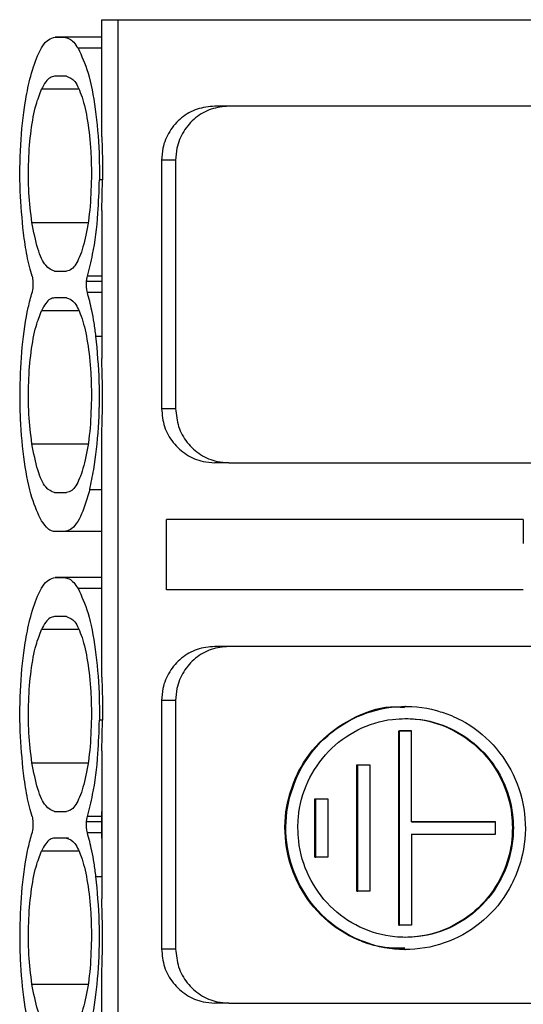
# Model space of a CAD drawing. Units: millimetres. Extents: x 15 to 1225, y 5 to 836.
# Drawn here: x 983 to 988, y 491 to 500 of the extents above; entities that cross this region are included whole.
import ezdxf

# ---------------------------------------------------------------- set-up
doc = ezdxf.new("R2010")
doc.units = ezdxf.units.MM

msp = doc.modelspace()

# ---------------------------------------------------------------- linework, layer by layer
at = {"color": 7, "linetype": 'Continuous', "lineweight": 25}
for p, q in [((983.7332, 499.1923), (983.7332, 500.2779)), ((983.8832, 485.3779), (983.8832, 500.2779)), ((983.8832, 500.2779), (991.6332, 500.2779)), ((983.3028, 500.1154), (983.3849, 500.1151)), ((983.7332, 500.1154), (983.3028, 500.1154)), ((983.7332, 500.1151), (983.3849, 500.1151)), ((983.7332, 500.0134), (983.5132, 500.0134)), ((983.4066, 499.7544), (983.2956, 499.7544)), ((984.9089, 499.4779), (984.7787, 499.4779)), ((991.6056, 499.4779), (984.9089, 499.4779)), ((984.4165, 498.9779), (984.2863, 498.9779)), ((984.2863, 498.9779), (984.2863, 496.6779)), ((984.4165, 498.9779), (984.4165, 496.6779)), ((983.7402, 498.7969), (983.711, 498.7969)), ((983.7332, 498.5134), (983.7402, 498.7969)), ((983.7332, 498.5134), (983.7332, 497.1423)), ((983.2956, 497.9513), (983.4066, 497.9513)), ((983.7332, 497.9031), (983.5998, 497.9031)), ((983.7332, 497.8558), (983.592, 497.8558)), ((983.4066, 497.7044), (983.2956, 497.7044)), ((983.7332, 497.7526), (983.5998, 497.7526)), ((983.6791, 497.3497), (983.7332, 497.3497)), ((984.4165, 496.6779), (984.2863, 496.6779)), ((983.7332, 494.1923), (983.7332, 496.4634)), ((984.9089, 496.1779), (984.7787, 496.1779)), ((984.9089, 496.1779), (987.8579, 496.1779)), ((983.2956, 495.9013), (983.4066, 495.9013)), ((983.6208, 495.9308), (983.7332, 495.9308)), ((987.6332, 495.6527), (984.3332, 495.6527)), ((984.3332, 495.0031), (984.3332, 495.6527)), ((987.6332, 495.6527), (987.6332, 495.4305)), ((983.3849, 495.5406), (983.3028, 495.5403)), ((983.7332, 495.5403), (983.3028, 495.5403)), ((983.7332, 495.5406), (983.3849, 495.5406)), ((983.3028, 495.1154), (983.3849, 495.1151)), ((983.7332, 495.1154), (983.3028, 495.1154)), ((983.7332, 495.1151), (983.3849, 495.1151)), ((983.7332, 495.0134), (983.5132, 495.0134)), ((987.6332, 495.0031), (984.3332, 495.0031)), ((983.4066, 494.7544), (983.2956, 494.7544)), ((984.9089, 494.4779), (984.7787, 494.4779)), ((987.8579, 494.4779), (984.9089, 494.4779)), ((984.4165, 493.9779), (984.2863, 493.9779)), ((984.2863, 493.9779), (984.2863, 491.6779)), ((984.4165, 493.9779), (984.4165, 491.6779)), ((986.5451, 493.9231), (986.5364, 493.9231)), ((983.7402, 493.7969), (983.711, 493.7969)), ((983.7332, 493.5134), (983.7402, 493.7969)), ((986.5364, 493.8106), (986.5451, 493.8106)), ((986.481, 493.6981), (986.5918, 493.6981)), ((986.481, 491.8981), (986.481, 493.6981)), ((986.481, 493.6981), (986.4897, 493.6981)), ((986.6005, 493.6981), (986.4897, 493.6981)), ((986.4897, 491.8981), (986.4897, 493.6981)), ((986.5918, 493.6981), (986.6005, 493.6981)), ((986.6005, 492.8544), (986.6005, 493.6981)), ((983.7332, 493.5134), (983.7332, 492.1423)), ((986.0933, 492.2131), (986.0933, 493.3831)), ((986.0933, 493.3831), (986.2041, 493.3831)), ((986.0933, 493.3831), (986.102, 493.3831)), ((986.102, 493.3831), (986.2127, 493.3831)), ((986.102, 492.2131), (986.102, 493.3831)), ((986.2041, 493.3831), (986.2127, 493.3831)), ((986.2127, 493.3831), (986.2127, 492.2131)), ((985.5129, 493.2286), (985.5215, 493.2286)), ((985.7055, 492.5281), (985.7055, 493.0681)), ((985.7055, 493.0681), (985.8163, 493.0681)), ((985.7055, 493.0681), (985.7142, 493.0681)), ((985.7142, 492.5281), (985.7142, 493.0681)), ((985.7142, 493.0681), (985.825, 493.0681)), ((985.8163, 493.0681), (985.825, 493.0681)), ((985.825, 493.0681), (985.825, 492.5281)), ((983.2956, 492.9513), (983.4066, 492.9513)), ((983.2956, 492.9513), (983.4066, 492.9513)), ((983.7332, 492.8279), (983.7332, 492.9513)), ((983.7332, 492.8558), (983.592, 492.8558)), ((983.7332, 492.9031), (983.5998, 492.9031)), ((986.6005, 492.8544), (987.3674, 492.8544)), ((987.376, 492.8544), (986.6005, 492.8544)), ((987.3674, 492.8544), (987.376, 492.8544)), ((987.376, 492.7419), (987.376, 492.8544)), ((983.7332, 492.7044), (983.7332, 492.8279)), ((987.5422, 492.7981), (987.5336, 492.7981)), ((983.4066, 492.7044), (983.2956, 492.7044)), ((983.4247, 492.7044), (983.2956, 492.7044)), ((983.7332, 492.7526), (983.5998, 492.7526)), ((986.6005, 492.7419), (987.376, 492.7419)), ((986.6005, 492.7419), (986.6005, 491.8981)), ((985.8163, 492.5281), (985.7055, 492.5281)), ((985.7055, 492.5281), (985.7142, 492.5281)), ((985.825, 492.5281), (985.7142, 492.5281)), ((985.825, 492.5281), (985.8163, 492.5281)), ((983.6791, 492.3497), (983.7332, 492.3497)), ((986.0933, 492.2131), (986.102, 492.2131)), ((986.2127, 492.2131), (986.102, 492.2131)), ((986.481, 491.8981), (986.4897, 491.8981)), ((986.6005, 491.8981), (986.4897, 491.8981)), ((986.1125, 491.7588), (986.1211, 491.7588)), ((984.4165, 491.6779), (984.2863, 491.6779)), ((986.5364, 491.6731), (986.5452, 491.6731)), ((983.7332, 489.1923), (983.7332, 491.4634)), ((984.9089, 491.1779), (984.7787, 491.1779)), ((984.9089, 491.1779), (987.8579, 491.1779))]:
    msp.add_line(p, q, dxfattribs=at)
at = {"color": 8, "linetype": 'Continuous', "lineweight": 25}
for p, q in [((983.5156, 499.6336), (983.1749, 499.6336)), ((983.0864, 498.4021), (983.6029, 498.4021)), ((983.5156, 497.5836), (983.1749, 497.5836)), ((983.0864, 496.3521), (983.6029, 496.3521)), ((983.5156, 494.6336), (983.1749, 494.6336)), ((983.0864, 493.4021), (983.6029, 493.4021)), ((983.5156, 492.5836), (983.1749, 492.5836)), ((983.0864, 491.3521), (983.6029, 491.3521))]:
    msp.add_line(p, q, dxfattribs=at)
at = {"color": 7, "linetype": 'Continuous', "lineweight": 25}
for points, knots in [([(983.7332, 500.2779), (983.7349, 500.2779), (983.7383, 500.2779), (983.7642, 500.2779), (983.8023, 500.2779), (983.8444, 500.2779), (983.8722, 500.2779), (983.8832, 500.2779)], [0, 0, 0, 0, 0.215016, 0.429985, 0.645048, 0.858884, 1, 1, 1, 1]), ([(983.0666, 499.7262), (983.0892, 499.8034), (983.1393, 499.9748), (983.2242, 500.0975), (983.2818, 500.1106), (983.3028, 500.1154)], [0, 0, 0, 0, 0.342849, 0.760047, 1, 1, 1, 1]), ([(983.3849, 500.1152), (983.4005, 500.1125), (983.4301, 500.1076), (983.4733, 500.0722), (983.4998, 500.0331), (983.5132, 500.0134)], [0, 0, 0, 0, 0.355129, 0.674827, 1, 1, 1, 1]), ([(983.7332, 499.7262), (983.7332, 499.8195), (983.7332, 500.0063), (983.7332, 500.1052), (983.7332, 500.1131), (983.7332, 500.1154)], [0, 0, 0, 0, 0.418032, 0.83707, 1, 1, 1, 1]), ([(983.5132, 500.0134), (983.5456, 499.9447), (983.6103, 499.8073), (983.6776, 499.4587), (983.7098, 499.1061), (983.7107, 498.8806), (983.711, 498.7969)], [0, 0, 0, 0, 0.278539, 0.557079, 0.835635, 1, 1, 1, 1]), ([(983.008, 498.3064), (982.9958, 498.4333), (982.9708, 498.6941), (982.9775, 499.1207), (983.0125, 499.4779), (983.0514, 499.6563), (983.0666, 499.7262)], [0, 0, 0, 0, 0.264267, 0.542523, 0.820856, 1, 1, 1, 1]), ([(983.2956, 499.7544), (983.2818, 499.7518), (983.2541, 499.7464), (983.2131, 499.706), (983.1877, 499.658), (983.1749, 499.6336)], [0, 0, 0, 0, 0.3289744, 0.6595618, 1, 1, 1, 1]), ([(983.4066, 499.7544), (983.4324, 499.7446), (983.484, 499.7249), (983.5527, 499.5719), (983.605, 499.3463), (983.6334, 499.0924), (983.6364, 498.9223), (983.6376, 498.8529)], [0, 0, 0, 0, 0.211967, 0.423901, 0.636818, 0.851776, 1, 1, 1, 1]), ([(983.0864, 498.4021), (983.0754, 498.4918), (983.0534, 498.6713), (983.0521, 498.9745), (983.0753, 499.2586), (983.1184, 499.4892), (983.1573, 499.5887), (983.1749, 499.6336)], [0, 0, 0, 0, 0.207665, 0.415431, 0.621358, 0.828982, 1, 1, 1, 1]), ([(984.7787, 499.4779), (984.7234, 499.4723), (984.6127, 499.4613), (984.4652, 499.3751), (984.3538, 499.2483), (984.2947, 499.1077), (984.2887, 499.0147), (984.2863, 498.9779)], [0, 0, 0, 0, 0.2146179, 0.4292439, 0.6438724, 0.8587691, 1, 1, 1, 1]), ([(984.9089, 499.4779), (984.8536, 499.4723), (984.7429, 499.4613), (984.5954, 499.3751), (984.484, 499.2483), (984.4249, 499.1077), (984.4189, 499.0147), (984.4165, 498.9779)], [0, 0, 0, 0, 0.2146177, 0.4292433, 0.6438716, 0.858768, 1, 1, 1, 1]), ([(983.7332, 499.1923), (983.7365, 499.0949), (983.7409, 498.9642), (983.7403, 498.831), (983.7402, 498.7969)], [0, 0, 0, 0, 0.744309, 1, 1, 1, 1]), ([(983.6376, 498.8529), (983.635, 498.7507), (983.6298, 498.5464), (983.5894, 498.2745), (983.53, 498.0707), (983.4651, 497.9657), (983.4229, 497.9553), (983.4066, 497.9513)], [0, 0, 0, 0, 0.217467, 0.434968, 0.65143, 0.865785, 1, 1, 1, 1]), ([(983.5998, 497.9031), (983.6168, 497.9688), (983.6596, 498.1346), (983.7002, 498.4478), (983.7078, 498.6927), (983.711, 498.7969)], [0, 0, 0, 0, 0.273599, 0.690809, 1, 1, 1, 1]), ([(983.2956, 497.9513), (983.2678, 497.962), (983.2122, 497.9835), (983.1366, 498.1446), (983.1031, 498.3165), (983.0864, 498.4021)], [0, 0, 0, 0, 0.334267, 0.668725, 1, 1, 1, 1]), ([(983.0873, 497.9031), (983.0791, 497.9327), (983.0627, 497.9918), (983.0343, 498.1224), (983.0184, 498.2334), (983.008, 498.3064)], [0, 0, 0, 0, 0.255396, 0.510793, 1, 1, 1, 1]), ([(983.0873, 497.9031), (983.0893, 497.8948), (983.0933, 497.8783), (983.0962, 497.8457), (983.0963, 497.8187), (983.0953, 497.8038), (983.0951, 497.7998)], [0, 0, 0, 0, 0.2970575, 0.5941153, 0.8908883, 1, 1, 1, 1]), ([(983.592, 497.8558), (983.5924, 497.8605), (983.5933, 497.8697), (983.5956, 497.8864), (983.5982, 497.8965), (983.5998, 497.9031)], [0, 0, 0, 0, 0.258267, 0.516535, 1, 1, 1, 1]), ([(983.0951, 497.7998), (983.0947, 497.7952), (983.0939, 497.786), (983.0915, 497.7693), (983.0889, 497.7592), (983.0873, 497.7526)], [0, 0, 0, 0, 0.258258, 0.516517, 1, 1, 1, 1]), ([(983.5998, 497.7526), (983.5978, 497.7608), (983.5938, 497.7773), (983.591, 497.81), (983.5908, 497.837), (983.5918, 497.8518), (983.592, 497.8558)], [0, 0, 0, 0, 0.297017, 0.594034, 0.890765, 1, 1, 1, 1]), ([(982.9761, 496.8582), (982.9808, 496.99), (982.9906, 497.2628), (983.0368, 497.5642), (983.0752, 497.7075), (983.0873, 497.7526)], [0, 0, 0, 0, 0.390642, 0.807973, 1, 1, 1, 1]), ([(983.2956, 497.7044), (983.2818, 497.7018), (983.2541, 497.6964), (983.2131, 497.656), (983.1877, 497.608), (983.1749, 497.5836)], [0, 0, 0, 0, 0.328974, 0.659562, 1, 1, 1, 1]), ([(983.4066, 497.7044), (983.4324, 497.6946), (983.4839, 497.6749), (983.5527, 497.5219), (983.605, 497.2963), (983.6334, 497.0424), (983.6364, 496.8723), (983.6376, 496.8029)], [0, 0, 0, 0, 0.211967, 0.423901, 0.636818, 0.851776, 1, 1, 1, 1]), ([(983.6791, 497.3497), (983.6735, 497.391), (983.6623, 497.4736), (983.637, 497.6131), (983.6141, 497.6991), (983.5998, 497.7526)], [0, 0, 0, 0, 0.274463, 0.548926, 1, 1, 1, 1]), ([(983.0864, 496.3521), (983.0754, 496.4418), (983.0534, 496.6213), (983.0521, 496.9245), (983.0753, 497.2086), (983.1184, 497.4392), (983.1573, 497.5387), (983.1749, 497.5836)], [0, 0, 0, 0, 0.207665, 0.415431, 0.621358, 0.828982, 1, 1, 1, 1]), ([(983.6208, 495.9308), (983.6341, 495.9908), (983.6712, 496.1585), (983.7076, 496.4996), (983.7177, 496.9377), (983.6921, 497.2109), (983.6791, 497.3497)], [0, 0, 0, 0, 0.155153, 0.433561, 0.712027, 1, 1, 1, 1]), ([(983.7332, 496.4634), (983.7358, 496.5408), (983.7431, 496.7649), (983.7371, 496.993), (983.7332, 497.1423)], [0, 0, 0, 0, 0.345306, 1, 1, 1, 1]), ([(983.1744, 495.6415), (983.1437, 495.7057), (983.0805, 495.8378), (983.0126, 496.1749), (982.9778, 496.5328), (982.9766, 496.7664), (982.9761, 496.8582)], [0, 0, 0, 0, 0.2635097, 0.5417644, 0.8200958, 1, 1, 1, 1]), ([(983.6376, 496.8029), (983.635, 496.7007), (983.6298, 496.4964), (983.5894, 496.2245), (983.53, 496.0207), (983.4651, 495.9157), (983.4229, 495.9053), (983.4066, 495.9013)], [0, 0, 0, 0, 0.217467, 0.434968, 0.65143, 0.865785, 1, 1, 1, 1]), ([(984.2863, 496.6779), (984.2917, 496.6217), (984.3026, 496.5093), (984.3875, 496.3595), (984.5124, 496.2464), (984.6509, 496.1864), (984.7424, 496.1803), (984.7787, 496.1779)], [0, 0, 0, 0, 0.214618, 0.429244, 0.643872, 0.858769, 1, 1, 1, 1]), ([(984.4165, 496.6779), (984.422, 496.6217), (984.4328, 496.5093), (984.5177, 496.3595), (984.6426, 496.2464), (984.7811, 496.1864), (984.8726, 496.1803), (984.9089, 496.1779)], [0, 0, 0, 0, 0.214618, 0.429244, 0.643872, 0.858769, 1, 1, 1, 1]), ([(983.2956, 495.9013), (983.2678, 495.912), (983.2122, 495.9335), (983.1366, 496.0946), (983.1031, 496.2665), (983.0864, 496.3521)], [0, 0, 0, 0, 0.334267, 0.668725, 1, 1, 1, 1]), ([(983.6208, 495.9308), (983.5971, 495.8501), (983.5458, 495.6756), (983.4606, 495.5571), (983.4045, 495.5449), (983.3849, 495.5406)], [0, 0, 0, 0, 0.358907, 0.776347, 1, 1, 1, 1]), ([(983.3028, 495.5403), (983.2915, 495.5417), (983.2688, 495.5444), (983.2252, 495.5704), (983.1945, 495.6134), (983.1744, 495.6415)], [0, 0, 0, 0, 0.257953, 0.515905, 1, 1, 1, 1]), ([(983.0666, 494.7262), (983.0892, 494.8034), (983.1393, 494.9748), (983.2242, 495.0975), (983.2818, 495.1106), (983.3028, 495.1154)], [0, 0, 0, 0, 0.342849, 0.760047, 1, 1, 1, 1]), ([(983.3849, 495.1152), (983.4005, 495.1125), (983.4301, 495.1076), (983.4733, 495.0722), (983.4998, 495.0331), (983.5132, 495.0134)], [0, 0, 0, 0, 0.355129, 0.674827, 1, 1, 1, 1]), ([(983.7332, 494.7262), (983.7332, 494.8195), (983.7332, 495.0063), (983.7332, 495.1052), (983.7332, 495.1131), (983.7332, 495.1154)], [0, 0, 0, 0, 0.418032, 0.83707, 1, 1, 1, 1]), ([(983.5132, 495.0134), (983.5456, 494.9447), (983.6103, 494.8073), (983.6776, 494.4587), (983.7098, 494.1061), (983.7107, 493.8806), (983.711, 493.7969)], [0, 0, 0, 0, 0.278539, 0.557079, 0.835635, 1, 1, 1, 1]), ([(983.008, 493.3064), (982.9958, 493.4333), (982.9708, 493.6941), (982.9775, 494.1207), (983.0125, 494.4779), (983.0514, 494.6563), (983.0666, 494.7262)], [0, 0, 0, 0, 0.264267, 0.5425229, 0.8208563, 1, 1, 1, 1]), ([(983.2956, 494.7544), (983.2818, 494.7518), (983.2541, 494.7464), (983.2131, 494.706), (983.1877, 494.658), (983.1749, 494.6336)], [0, 0, 0, 0, 0.328959, 0.659554, 1, 1, 1, 1]), ([(983.4066, 494.7544), (983.4324, 494.7446), (983.484, 494.7249), (983.5527, 494.5719), (983.605, 494.3463), (983.6334, 494.0924), (983.6364, 493.9223), (983.6376, 493.8529)], [0, 0, 0, 0, 0.2119671, 0.4239008, 0.6368176, 0.8517764, 1, 1, 1, 1]), ([(983.0864, 493.4021), (983.0754, 493.4918), (983.0534, 493.6713), (983.0521, 493.9745), (983.0753, 494.2586), (983.1184, 494.4892), (983.1573, 494.5887), (983.1749, 494.6336)], [0, 0, 0, 0, 0.207665, 0.415431, 0.621358, 0.828982, 1, 1, 1, 1]), ([(984.7787, 494.4779), (984.7234, 494.4723), (984.6127, 494.4613), (984.4652, 494.3751), (984.3538, 494.2483), (984.2947, 494.1077), (984.2887, 494.0147), (984.2863, 493.9779)], [0, 0, 0, 0, 0.2146178, 0.4292435, 0.6438719, 0.8587684, 1, 1, 1, 1]), ([(984.9089, 494.4779), (984.8536, 494.4723), (984.7429, 494.4613), (984.5954, 494.3751), (984.484, 494.2483), (984.4249, 494.1077), (984.4189, 494.0147), (984.4165, 493.9779)], [0, 0, 0, 0, 0.214618, 0.429244, 0.643872, 0.858768, 1, 1, 1, 1]), ([(983.7332, 494.1923), (983.7365, 494.0949), (983.7409, 493.9642), (983.7403, 493.831), (983.7402, 493.7969)], [0, 0, 0, 0, 0.744309, 1, 1, 1, 1]), ([(983.6376, 493.8529), (983.635, 493.7507), (983.6298, 493.5464), (983.5894, 493.2745), (983.53, 493.0707), (983.4651, 492.9657), (983.4229, 492.9553), (983.4066, 492.9513)], [0, 0, 0, 0, 0.217467, 0.434968, 0.65143, 0.865785, 1, 1, 1, 1]), ([(985.5129, 493.2286), (985.5264, 493.2594), (985.5906, 493.405), (985.7669, 493.6381), (986.0822, 493.8414), (986.3564, 493.9339), (986.5077, 493.9154), (986.5354, 493.912)], [0, 0, 0, 0, 0.076632, 0.362959, 0.649286, 0.935634, 1, 1, 1, 1]), ([(985.5215, 493.2286), (985.5351, 493.2594), (985.5993, 493.4051), (985.7754, 493.6362), (986.0914, 493.8483), (986.4588, 493.9406), (986.7615, 493.9151), (986.9235, 493.8545), (986.9691, 493.8375)], [0, 0, 0, 0, 0.057444, 0.27208, 0.486716, 0.701367, 0.916018, 1, 1, 1, 1]), ([(983.5998, 492.9031), (983.6168, 492.9688), (983.6596, 493.1346), (983.7002, 493.4477), (983.7078, 493.6927), (983.711, 493.7969)], [0, 0, 0, 0, 0.273586, 0.690795, 1, 1, 1, 1]), ([(985.548, 492.7981), (985.549, 492.8315), (985.5534, 492.9782), (985.6247, 493.2343), (985.818, 493.5193), (986.094, 493.7221), (986.3522, 493.8033), (986.5044, 493.8091), (986.5451, 493.8106)], [0, 0, 0, 0, 0.063204, 0.277839, 0.492474, 0.707125, 0.921774, 1, 1, 1, 1]), ([(986.5364, 493.8106), (986.5693, 493.8096), (986.7137, 493.8051), (986.966, 493.7327), (987.2466, 493.5365), (987.4464, 493.2562), (987.5263, 492.9941), (987.532, 492.8394), (987.5336, 492.7981)], [0, 0, 0, 0, 0.063204, 0.27784, 0.492475, 0.707125, 0.921774, 1, 1, 1, 1]), ([(986.5451, 493.8106), (986.578, 493.8096), (986.7224, 493.8051), (986.9746, 493.7327), (987.2553, 493.5365), (987.4551, 493.2562), (987.535, 492.9941), (987.5407, 492.8394), (987.5422, 492.7981)], [0, 0, 0, 0, 0.063204, 0.27784, 0.492475, 0.707125, 0.921774, 1, 1, 1, 1]), ([(986.9691, 493.8375), (986.9991, 493.8239), (987.1423, 493.7588), (987.3698, 493.5805), (987.5789, 493.2598), (987.6701, 492.8868), (987.6453, 492.5791), (987.5856, 492.4142), (987.5687, 492.3676)], [0, 0, 0, 0, 0.0568721, 0.2715082, 0.4861438, 0.7007958, 0.9154462, 1, 1, 1, 1]), ([(983.2956, 492.9513), (983.2678, 492.962), (983.2122, 492.9835), (983.1366, 493.1446), (983.1031, 493.3165), (983.0864, 493.4021)], [0, 0, 0, 0, 0.3342666, 0.6687253, 1, 1, 1, 1]), ([(983.0873, 492.9031), (983.0791, 492.9327), (983.0627, 492.9918), (983.0343, 493.1224), (983.0184, 493.2334), (983.008, 493.3064)], [0, 0, 0, 0, 0.255396, 0.510793, 1, 1, 1, 1]), ([(986.1125, 491.7588), (986.0825, 491.7724), (985.9392, 491.8374), (985.7117, 492.0158), (985.5027, 492.3364), (985.4114, 492.7094), (985.4363, 493.0171), (985.496, 493.182), (985.5129, 493.2286)], [0, 0, 0, 0, 0.056872, 0.271508, 0.486143, 0.700795, 0.915445, 1, 1, 1, 1]), ([(986.1211, 491.7588), (986.0911, 491.7724), (985.9479, 491.8374), (985.7204, 492.0158), (985.5113, 492.3364), (985.4201, 492.7094), (985.445, 493.0171), (985.5047, 493.182), (985.5215, 493.2286)], [0, 0, 0, 0, 0.056872, 0.271508, 0.486143, 0.700795, 0.915445, 1, 1, 1, 1]), ([(983.0873, 492.9031), (983.0893, 492.8948), (983.0933, 492.8783), (983.0962, 492.8457), (983.0963, 492.8187), (983.0953, 492.8038), (983.0951, 492.7998)], [0, 0, 0, 0, 0.297057, 0.594115, 0.890888, 1, 1, 1, 1]), ([(983.5998, 492.7526), (983.5978, 492.7608), (983.5938, 492.7773), (983.591, 492.81), (983.5908, 492.837), (983.5918, 492.8518), (983.592, 492.8558)], [0, 0, 0, 0, 0.2970171, 0.5940338, 0.8907656, 1, 1, 1, 1]), ([(983.592, 492.8558), (983.5924, 492.8605), (983.5933, 492.8699), (983.5956, 492.8866), (983.5982, 492.8966), (983.5998, 492.9031)], [0, 0, 0, 0, 0.260829, 0.521657, 1, 1, 1, 1]), ([(983.0951, 492.7998), (983.0947, 492.7952), (983.0939, 492.786), (983.0915, 492.7693), (983.0889, 492.7592), (983.0873, 492.7526)], [0, 0, 0, 0, 0.2582582, 0.5165173, 1, 1, 1, 1]), ([(986.5451, 491.7856), (986.5116, 491.7867), (986.3665, 491.7913), (986.1138, 491.8644), (985.8335, 492.0612), (985.6343, 492.3419), (985.5551, 492.6035), (985.5495, 492.7575), (985.548, 492.7981)], [0, 0, 0, 0, 0.064477, 0.279113, 0.493748, 0.708398, 0.923048, 1, 1, 1, 1]), ([(987.5336, 492.7981), (987.5325, 492.7641), (987.528, 492.6167), (987.456, 492.3601), (987.2621, 492.0755), (986.9857, 491.8732), (986.7281, 491.7928), (986.5764, 491.7871), (986.5364, 491.7856)], [0, 0, 0, 0, 0.064478, 0.279113, 0.493748, 0.708398, 0.923048, 1, 1, 1, 1]), ([(987.5422, 492.7981), (987.5412, 492.7641), (987.5367, 492.6167), (987.4647, 492.3601), (987.2708, 492.0755), (986.9944, 491.8732), (986.7367, 491.7928), (986.5851, 491.7871), (986.5451, 491.7856)], [0, 0, 0, 0, 0.064478, 0.279113, 0.493748, 0.708398, 0.923047, 1, 1, 1, 1]), ([(982.9761, 491.8582), (982.9808, 491.99), (982.9906, 492.2628), (983.0368, 492.5642), (983.0752, 492.7075), (983.0873, 492.7526)], [0, 0, 0, 0, 0.390642, 0.807973, 1, 1, 1, 1]), ([(983.2956, 492.7044), (983.2818, 492.7018), (983.2541, 492.6964), (983.2131, 492.656), (983.1877, 492.608), (983.1749, 492.5836)], [0, 0, 0, 0, 0.328959, 0.659554, 1, 1, 1, 1]), ([(983.4066, 492.7044), (983.4324, 492.6946), (983.4839, 492.6749), (983.5527, 492.5219), (983.605, 492.2963), (983.6334, 492.0424), (983.6364, 491.8723), (983.6376, 491.8029)], [0, 0, 0, 0, 0.211967, 0.423901, 0.636818, 0.851776, 1, 1, 1, 1]), ([(983.6791, 492.3497), (983.6735, 492.391), (983.6623, 492.4736), (983.637, 492.6131), (983.6141, 492.6991), (983.5998, 492.7526)], [0, 0, 0, 0, 0.274463, 0.548926, 1, 1, 1, 1]), ([(983.0864, 491.3521), (983.0754, 491.4418), (983.0534, 491.6213), (983.0521, 491.9245), (983.0753, 492.2086), (983.1184, 492.4392), (983.1573, 492.5387), (983.1749, 492.5836)], [0, 0, 0, 0, 0.207665, 0.415431, 0.621358, 0.828982, 1, 1, 1, 1]), ([(983.6208, 490.9308), (983.6341, 490.9908), (983.6712, 491.1585), (983.7076, 491.4996), (983.7177, 491.9377), (983.6921, 492.2109), (983.6791, 492.3497)], [0, 0, 0, 0, 0.155153, 0.433561, 0.712027, 1, 1, 1, 1]), ([(987.5687, 492.3676), (987.5551, 492.3368), (987.4909, 492.1911), (987.3148, 491.96), (986.9989, 491.748), (986.6314, 491.6557), (986.3288, 491.6812), (986.1667, 491.7417), (986.1211, 491.7588)], [0, 0, 0, 0, 0.057445, 0.272081, 0.486716, 0.701368, 0.916018, 1, 1, 1, 1]), ([(983.7332, 491.4634), (983.7358, 491.5408), (983.7431, 491.7649), (983.7371, 491.993), (983.7332, 492.1423)], [0, 0, 0, 0, 0.345305, 1, 1, 1, 1]), ([(983.1744, 490.6415), (983.1437, 490.7057), (983.0805, 490.8378), (983.0126, 491.1749), (982.9778, 491.5328), (982.9766, 491.7664), (982.9761, 491.8582)], [0, 0, 0, 0, 0.2635099, 0.5417646, 0.820096, 1, 1, 1, 1]), ([(983.6376, 491.8029), (983.635, 491.7007), (983.6298, 491.4964), (983.5894, 491.2245), (983.53, 491.0207), (983.4651, 490.9157), (983.4229, 490.9053), (983.4066, 490.9013)], [0, 0, 0, 0, 0.217467, 0.434968, 0.65143, 0.865785, 1, 1, 1, 1]), ([(986.5374, 491.6842), (986.4402, 491.6858), (986.2938, 491.6882), (986.158, 491.741), (986.1125, 491.7588)], [0, 0, 0, 0, 0.664586, 1, 1, 1, 1]), ([(984.2863, 491.6779), (984.2917, 491.6217), (984.3026, 491.5093), (984.3875, 491.3595), (984.5124, 491.2463), (984.6509, 491.1864), (984.7424, 491.1803), (984.7787, 491.1779)], [0, 0, 0, 0, 0.214618, 0.429244, 0.643872, 0.858769, 1, 1, 1, 1]), ([(984.4165, 491.6779), (984.422, 491.6217), (984.4328, 491.5093), (984.5177, 491.3595), (984.6426, 491.2463), (984.7811, 491.1864), (984.8726, 491.1803), (984.9089, 491.1779)], [0, 0, 0, 0, 0.214618, 0.429244, 0.643872, 0.858769, 1, 1, 1, 1]), ([(983.2956, 490.9013), (983.2678, 490.912), (983.2122, 490.9335), (983.1366, 491.0946), (983.1031, 491.2665), (983.0864, 491.3521)], [0, 0, 0, 0, 0.334267, 0.668725, 1, 1, 1, 1])]:
    msp.add_open_spline(points, degree=3, knots=knots, dxfattribs=at)

doc.saveas('drawing.dxf')
